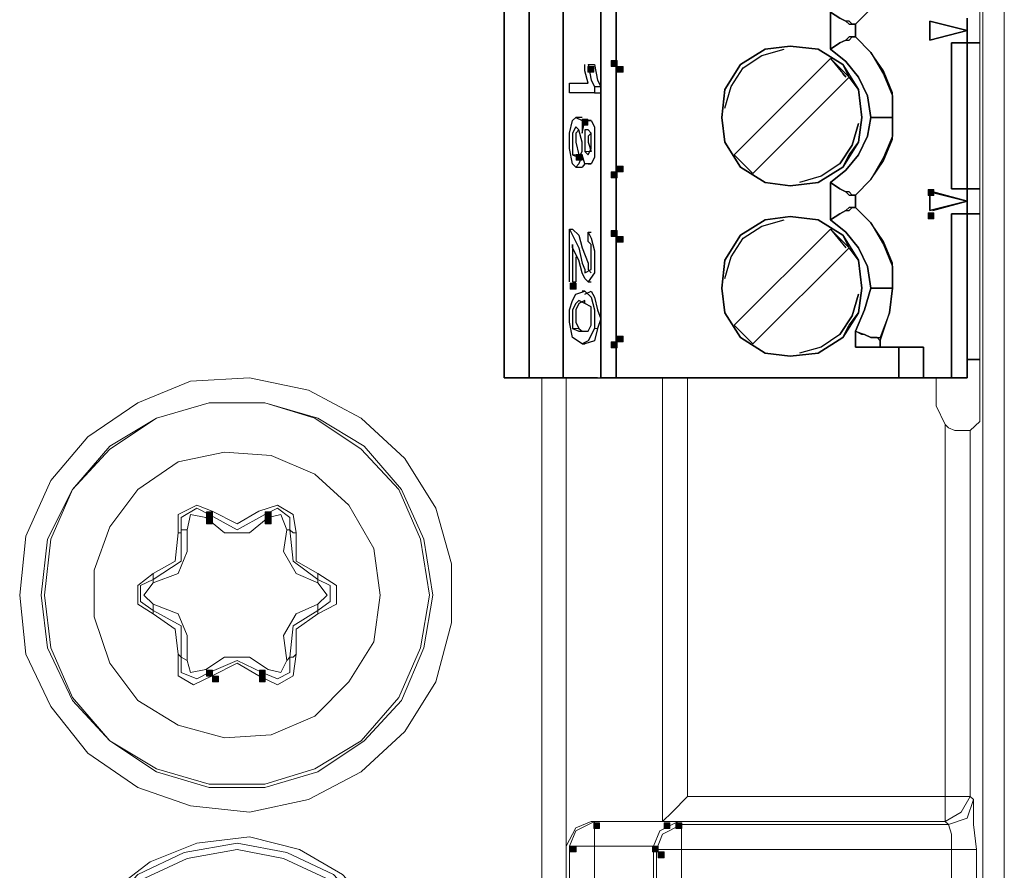
# Model space of a CAD drawing. Units: inches. Extents: x 1 to 840, y 2 to 595.
# Drawn here: x 314 to 354, y 217 to 252 of the extents above; entities that cross this region are included whole.
import ezdxf

# ---------------------------------------------------------------- set-up
doc = ezdxf.new("R2010")
doc.units = ezdxf.units.IN
doc.header["$MEASUREMENT"] = 0
doc.layers.add('Ebene 1', color=7, linetype='Continuous')

msp = doc.modelspace()

# ---------------------------------------------------------------- hatches: boundary and pattern name
at = {"layer": 'Ebene 1', "true_color": 0xffffff}
h = msp.add_hatch(color=7, dxfattribs=at)
h.dxf.hatch_style = 2
h.paths.add_polyline_path([(337.919, 250.08), (338.159, 250.08), (338.159, 250.32), (337.919, 250.32)])
h = msp.add_hatch(color=7, dxfattribs=at)
h.dxf.hatch_style = 2
h.paths.add_polyline_path([(336.959, 249.84), (337.199, 249.84), (337.199, 250.08), (336.959, 250.08)])
h = msp.add_hatch(color=7, dxfattribs=at)
h.dxf.hatch_style = 2
h.paths.add_polyline_path([(338.159, 249.84), (338.399, 249.84), (338.399, 250.08), (338.159, 250.08)])
h = msp.add_hatch(color=7, dxfattribs=at)
h.dxf.hatch_style = 2
h.paths.add_polyline_path([(336.719, 247.68), (336.959, 247.68), (336.959, 247.92), (336.719, 247.92)])
h = msp.add_hatch(color=7, dxfattribs=at)
h.dxf.hatch_style = 2
h.paths.add_polyline_path([(336.479, 246.24), (336.719, 246.24), (336.719, 246.48), (336.479, 246.48)])
h = msp.add_hatch(color=7, dxfattribs=at)
h.dxf.hatch_style = 2
h.paths.add_polyline_path([(338.159, 245.76), (338.399, 245.76), (338.399, 246), (338.159, 246)])
h = msp.add_hatch(color=7, dxfattribs=at)
h.dxf.hatch_style = 2
h.paths.add_polyline_path([(337.919, 245.52), (338.159, 245.52), (338.159, 245.76), (337.919, 245.76)])
h = msp.add_hatch(color=7, dxfattribs=at)
h.dxf.hatch_style = 2
h.paths.add_polyline_path([(350.879, 244.8), (351.119, 244.8), (351.119, 245.04), (350.879, 245.04)])
h = msp.add_hatch(color=7, dxfattribs=at)
h.dxf.hatch_style = 2
h.paths.add_polyline_path([(350.879, 243.84), (351.119, 243.84), (351.119, 244.08), (350.879, 244.08)])
h = msp.add_hatch(color=7, dxfattribs=at)
h.dxf.hatch_style = 2
h.paths.add_polyline_path([(337.919, 243.12), (338.159, 243.12), (338.159, 243.36), (337.919, 243.36)])
h = msp.add_hatch(color=7, dxfattribs=at)
h.dxf.hatch_style = 2
h.paths.add_polyline_path([(338.159, 242.88), (338.399, 242.88), (338.399, 243.12), (338.159, 243.12)])
h = msp.add_hatch(color=7, dxfattribs=at)
h.dxf.hatch_style = 2
h.paths.add_polyline_path([(336.24, 240.96), (336.479, 240.96), (336.479, 241.2), (336.24, 241.2)])
h = msp.add_hatch(color=7, dxfattribs=at)
h.dxf.hatch_style = 2
h.paths.add_polyline_path([(338.159, 238.8), (338.399, 238.8), (338.399, 239.04), (338.159, 239.04)])
h = msp.add_hatch(color=7, dxfattribs=at)
h.dxf.hatch_style = 2
h.paths.add_polyline_path([(337.919, 238.56), (338.159, 238.56), (338.159, 238.8), (337.919, 238.8)])
h = msp.add_hatch(color=7, dxfattribs=at)
h.dxf.hatch_style = 2
h.paths.add_polyline_path([(321.36, 231.6), (321.599, 231.6), (321.599, 231.839), (321.36, 231.839)])
h = msp.add_hatch(color=7, dxfattribs=at)
h.dxf.hatch_style = 2
h.paths.add_polyline_path([(323.759, 231.6), (323.999, 231.6), (323.999, 231.839), (323.759, 231.839)])
h = msp.add_hatch(color=7, dxfattribs=at)
h.dxf.hatch_style = 2
h.paths.add_polyline_path([(321.36, 231.36), (321.599, 231.36), (321.599, 231.6), (321.36, 231.6)])
h = msp.add_hatch(color=7, dxfattribs=at)
h.dxf.hatch_style = 2
h.paths.add_polyline_path([(323.759, 231.36), (323.999, 231.36), (323.999, 231.6), (323.759, 231.6)])
h = msp.add_hatch(color=7, dxfattribs=at)
h.dxf.hatch_style = 2
h.paths.add_polyline_path([(321.36, 225.12), (321.599, 225.12), (321.599, 225.36), (321.36, 225.36)])
h = msp.add_hatch(color=7, dxfattribs=at)
h.dxf.hatch_style = 2
h.paths.add_polyline_path([(323.519, 225.12), (323.759, 225.12), (323.759, 225.36), (323.519, 225.36)])
h = msp.add_hatch(color=7, dxfattribs=at)
h.dxf.hatch_style = 2
h.paths.add_polyline_path([(321.599, 224.88), (321.839, 224.88), (321.839, 225.12), (321.599, 225.12)])
h = msp.add_hatch(color=7, dxfattribs=at)
h.dxf.hatch_style = 2
h.paths.add_polyline_path([(323.519, 224.88), (323.759, 224.88), (323.759, 225.12), (323.519, 225.12)])
h = msp.add_hatch(color=7, dxfattribs=at)
h.dxf.hatch_style = 2
h.paths.add_polyline_path([(337.199, 218.88), (337.439, 218.88), (337.439, 219.12), (337.199, 219.12)])
h = msp.add_hatch(color=7, dxfattribs=at)
h.dxf.hatch_style = 2
h.paths.add_polyline_path([(340.079, 218.88), (340.319, 218.88), (340.319, 219.12), (340.079, 219.12)])
h = msp.add_hatch(color=7, dxfattribs=at)
h.dxf.hatch_style = 2
h.paths.add_polyline_path([(340.56, 218.88), (340.8, 218.88), (340.8, 219.12), (340.56, 219.12)])
h = msp.add_hatch(color=7, dxfattribs=at)
h.dxf.hatch_style = 2
h.paths.add_polyline_path([(336.24, 217.92), (336.479, 217.92), (336.479, 218.16), (336.24, 218.16)])
h = msp.add_hatch(color=7, dxfattribs=at)
h.dxf.hatch_style = 2
h.paths.add_polyline_path([(339.599, 217.92), (339.839, 217.92), (339.839, 218.16), (339.599, 218.16)])
h = msp.add_hatch(color=7, dxfattribs=at)
h.dxf.hatch_style = 2
h.paths.add_polyline_path([(339.839, 217.68), (340.079, 217.68), (340.079, 217.92), (339.839, 217.92)])

# ---------------------------------------------------------------- linework, layer by layer
at = {"layer": 'Ebene 1', "color": 7, "lineweight": 13, "true_color": 0xffffff}
for points in [[(353.115, 174.735), (353.115, 369.87)], [(354, 369.87), (354, 174.735)], [(352.995, 235.545), (352.995, 365.295)], [(336.839, 246.6), (337.094, 246.6)], [(336.329, 246.465), (336.584, 246.465)], [(336.329, 239.355), (336.584, 239.355)], [(337.229, 239.355), (337.349, 239.355)], [(313.709, 228.435), (313.964, 230.85), (314.985, 233.13), (316.5, 234.915), (318.539, 236.31), (320.699, 237.195), (323.115, 237.33), (325.529, 236.82), (327.689, 235.68), (329.474, 234.03), (330.735, 231.99), (331.379, 229.71), (331.379, 227.295), (330.735, 224.88), (329.474, 222.855), (327.689, 221.205), (325.529, 220.065), (323.115, 219.555), (320.699, 219.81), (318.539, 220.56), (316.5, 221.97), (314.985, 223.875), (313.964, 226.02), (313.709, 228.435)], [(335.069, 215.49), (335.069, 237.33)], [(336.074, 237.33), (336.074, 216.255)], [(336.074, 237.33), (336.074, 218.16)], [(340.019, 219.165), (340.019, 237.33)], [(340.019, 219.165), (340.019, 237.33)], [(341.039, 237.33), (341.039, 220.185)], [(351.209, 237.33), (351.209, 236.19)], [(314.594, 228.435), (314.849, 230.73), (315.87, 232.755), (317.399, 234.54), (319.305, 235.68), (321.464, 236.31), (323.745, 236.31), (325.904, 235.68), (327.81, 234.54), (329.339, 232.755), (330.24, 230.73), (330.615, 228.435), (330.24, 226.275), (329.339, 224.115), (327.81, 222.465), (325.904, 221.205), (323.745, 220.56), (321.464, 220.56), (319.305, 221.205), (317.399, 222.465), (315.87, 224.115), (314.849, 226.275), (314.594, 228.435)], [(314.729, 228.435), (314.985, 230.73), (315.87, 232.755), (317.399, 234.405), (319.305, 235.68), (321.464, 236.31), (323.745, 236.31), (325.784, 235.68), (327.689, 234.405), (329.219, 232.755), (330.104, 230.73), (330.479, 228.435), (330.104, 226.275), (329.219, 224.25), (327.689, 222.465), (325.784, 221.325), (323.745, 220.695), (321.464, 220.695), (319.305, 221.325), (317.399, 222.465), (315.87, 224.25), (314.985, 226.275), (314.729, 228.435)], [(351.584, 235.425), (351.209, 236.19)], [(351.584, 220.185), (351.584, 235.425)], [(352.229, 235.17), (351.974, 235.17), (351.719, 235.29), (351.584, 235.425)], [(352.995, 235.545), (352.604, 235.17)], [(352.229, 235.17), (352.604, 235.17)], [(352.604, 235.17), (352.604, 220.185)], [(328.454, 228.435), (328.199, 230.34), (327.18, 232.125), (325.784, 233.385), (324, 234.15), (322.094, 234.285), (320.189, 233.895), (318.539, 232.755), (317.399, 231.225), (316.754, 229.455), (316.754, 227.55), (317.399, 225.645), (318.539, 224.115), (320.189, 223.11), (322.094, 222.6), (324, 222.72), (325.784, 223.485), (327.18, 224.88), (328.199, 226.53), (328.454, 228.435)], [(320.189, 230.985), (320.189, 231.735), (320.954, 232.125), (321.584, 231.87)], [(323.49, 231.87), (324.254, 232.125), (324.899, 231.735), (325.019, 230.985)], [(321.464, 231.735), (320.954, 231.99), (320.31, 231.615), (320.31, 231.105)], [(321.329, 231.615), (320.699, 231.735), (320.564, 231.105)], [(323.745, 231.735), (322.604, 231.105), (321.464, 231.735)], [(321.584, 231.87), (322.604, 231.36), (323.49, 231.87)], [(324.764, 231.105), (324.764, 231.615), (324.254, 231.99), (323.745, 231.735)], [(324.644, 231.105), (324.389, 231.735), (323.879, 231.615)], [(323.879, 231.615), (323.115, 230.985), (322.094, 230.985), (321.329, 231.615)], [(320.31, 231.105), (320.31, 229.83), (319.17, 229.08)], [(320.564, 231.105), (320.564, 230.22), (320.189, 229.32), (319.17, 228.945)], [(319.17, 229.32), (320.069, 229.83), (320.189, 230.985)], [(320.31, 231.105), (320.31, 230.985), (320.189, 230.985)], [(320.564, 231.105), (320.444, 231.105), (320.31, 231.105)], [(325.904, 228.945), (325.019, 229.32), (324.509, 230.22), (324.644, 231.105)], [(324.644, 231.105), (324.764, 231.105)], [(325.904, 229.08), (324.899, 229.83), (324.764, 231.105)], [(324.764, 231.105), (324.899, 230.985), (325.019, 230.985)], [(325.019, 230.985), (325.019, 229.83), (325.904, 229.32)], [(319.17, 227.67), (318.539, 228.06), (318.539, 228.825), (319.17, 229.32)], [(319.17, 229.08), (319.17, 229.2), (319.17, 229.32)], [(325.904, 229.32), (326.67, 228.825), (326.67, 228.06), (325.904, 227.67)], [(325.904, 229.08), (325.904, 229.2), (325.904, 229.32)], [(319.17, 229.08), (318.659, 228.825), (318.659, 228.18), (319.17, 227.805)], [(319.17, 228.945), (318.795, 228.435), (319.17, 228.06)], [(319.17, 228.945), (319.17, 229.08)], [(325.904, 227.805), (326.414, 228.18), (326.414, 228.825), (325.904, 229.08)], [(325.904, 228.945), (325.904, 229.08)], [(325.904, 228.06), (326.295, 228.435), (325.904, 228.945)], [(319.17, 228.06), (320.189, 227.67), (320.564, 226.785), (320.564, 225.765)], [(319.17, 227.805), (319.17, 227.925), (319.17, 228.06)], [(324.644, 225.765), (324.509, 226.785), (325.019, 227.67), (325.904, 228.06)], [(325.904, 227.805), (325.904, 227.925), (325.904, 228.06)], [(319.17, 227.805), (320.31, 227.175), (320.31, 225.9)], [(319.17, 227.67), (319.17, 227.805)], [(320.189, 226.02), (320.069, 227.04), (319.17, 227.67)], [(324.764, 225.9), (324.899, 227.175), (325.904, 227.805)], [(325.904, 227.67), (325.019, 227.04), (325.019, 226.02)], [(325.904, 227.67), (325.904, 227.805)], [(321.584, 225.135), (320.819, 224.76), (320.189, 225.135), (320.189, 226.02)], [(320.189, 226.02), (320.31, 225.9)], [(320.31, 225.9), (320.31, 225.27), (320.954, 225.015), (321.464, 225.27)], [(320.31, 225.9), (320.564, 225.765)], [(320.564, 225.765), (320.699, 225.27), (321.329, 225.39)], [(321.329, 225.39), (322.094, 225.9), (323.115, 225.9), (323.879, 225.39)], [(321.464, 225.27), (322.604, 225.765), (323.625, 225.27)], [(323.49, 225.135), (322.604, 225.645), (321.584, 225.135)], [(325.019, 226.02), (324.899, 225.135), (324.254, 224.76), (323.49, 225.135)], [(323.625, 225.27), (324.254, 225.015), (324.764, 225.27), (324.764, 225.9)], [(323.879, 225.39), (324.389, 225.27), (324.644, 225.765)], [(324.764, 225.9), (324.644, 225.765)], [(325.019, 226.02), (324.899, 225.9), (324.764, 225.9)], [(341.039, 220.185), (340.409, 219.555), (340.019, 219.165)], [(341.039, 220.185), (351.584, 220.185)], [(351.584, 220.185), (351.584, 219.555), (351.584, 219.165)], [(352.604, 220.185), (352.229, 220.185), (351.584, 220.185)], [(352.604, 220.185), (352.229, 219.555), (351.584, 219.165)], [(352.74, 220.065), (352.485, 219.3), (351.719, 219.045)], [(352.604, 220.185), (352.74, 220.065)], [(352.74, 220.065), (352.74, 219.675), (352.74, 219.045), (352.86, 218.025)], [(336.074, 218.16), (336.464, 218.91), (337.094, 219.165)], [(337.229, 219.165), (336.464, 218.79), (336.209, 218.16)], [(340.019, 219.165), (337.094, 219.165)], [(337.229, 219.165), (340.649, 219.165)], [(337.229, 218.16), (337.229, 218.79), (337.229, 219.165)], [(340.649, 219.165), (339.899, 218.79), (339.644, 218.16)], [(340.784, 219.045), (340.019, 218.655), (339.764, 218.025)], [(351.584, 219.165), (340.019, 219.165)], [(340.784, 219.045), (351.719, 219.045)], [(340.784, 219.045), (340.784, 218.655), (340.784, 218.025)], [(351.719, 219.045), (351.584, 219.165)], [(351.719, 219.045), (351.839, 218.655), (351.839, 218.025)], [(329.594, 211.56), (329.219, 213.585), (328.319, 215.49), (326.925, 217.005), (325.154, 218.025), (323.115, 218.535), (320.954, 218.28), (319.05, 217.515), (317.399, 216.255), (316.245, 214.605), (315.615, 212.565), (315.615, 210.405), (316.245, 208.5), (317.399, 206.73), (319.05, 205.455), (320.954, 204.69), (323.115, 204.57), (325.154, 204.945), (326.925, 206.1), (328.319, 207.615), (329.219, 209.4), (329.594, 211.56)], [(329.339, 211.56), (328.964, 213.585), (327.944, 215.49), (326.55, 217.005), (324.644, 217.905), (322.604, 218.28), (320.444, 217.905), (318.539, 217.005), (317.144, 215.49), (316.125, 213.585), (315.735, 211.56), (316.125, 209.4), (317.144, 207.495), (318.539, 206.1), (320.444, 205.08), (322.604, 204.825), (324.644, 205.08), (326.55, 206.1), (327.944, 207.495), (328.964, 209.4), (329.339, 211.56)], [(329.219, 211.56), (328.964, 213.585), (327.944, 215.49), (326.55, 217.005), (324.644, 217.905), (322.604, 218.28), (320.444, 217.905), (318.539, 217.005), (317.144, 215.49), (316.125, 213.585), (315.87, 211.56), (316.125, 209.4), (317.144, 207.615), (318.539, 206.1), (320.444, 205.08), (322.604, 204.825), (324.644, 205.08), (326.55, 206.1), (327.944, 207.615), (328.964, 209.4), (329.219, 211.56)], [(329.084, 211.56), (328.709, 213.45), (327.81, 215.355), (326.414, 216.765), (324.509, 217.65), (322.604, 218.025), (320.564, 217.65), (318.659, 216.765), (317.264, 215.355), (316.379, 213.45), (315.99, 211.56), (316.379, 209.52), (317.264, 207.75), (318.659, 206.22), (320.564, 205.335), (322.604, 205.08), (324.509, 205.335), (326.414, 206.22), (327.81, 207.75), (328.709, 209.52), (329.084, 211.56)], [(336.209, 207.24), (336.209, 218.16)], [(337.229, 218.16), (336.464, 218.16), (336.209, 218.16)], [(337.229, 218.16), (337.229, 207.24)], [(339.644, 218.16), (337.229, 218.16)], [(339.644, 207.24), (339.644, 218.16)], [(339.764, 174.48), (339.764, 218.025)], [(339.764, 218.025), (340.019, 218.025), (340.784, 218.025)], [(351.839, 218.025), (340.784, 218.025)], [(340.784, 218.025), (340.784, 174.48)], [(351.839, 213.705), (351.839, 218.025)], [(352.86, 218.025), (352.485, 218.025), (351.839, 218.025)], [(352.86, 218.025), (352.86, 213.705)]]:
    msp.add_lwpolyline(points, dxfattribs=at)
at = {"layer": 'Ebene 1', "color": 7, "lineweight": 25, "true_color": 0xffffff}
for points in [[(333.539, 363.525), (333.539, 237.33)], [(333.539, 237.33), (333.539, 363.525)], [(333.539, 237.33), (333.539, 363.525)], [(334.56, 237.33), (334.56, 363.525)], [(334.56, 363.525), (334.56, 237.33)], [(335.954, 363.525), (335.954, 237.33)], [(335.954, 363.525), (335.954, 237.33)], [(335.954, 237.33), (335.954, 363.525)], [(337.485, 237.33), (337.485, 363.525)], [(337.485, 363.525), (337.485, 237.33)], [(337.485, 237.33), (337.485, 363.525)], [(338.115, 363.525), (338.115, 237.33)], [(338.115, 237.33), (338.115, 363.525)], [(349.425, 254.97), (349.425, 254.205), (349.05, 253.32), (348.539, 252.435), (347.909, 251.805)], [(347.909, 251.805), (348.539, 252.435), (349.05, 253.2), (349.425, 254.085), (349.425, 254.97)], [(346.889, 250.785), (346.889, 252.3)], [(347.909, 251.805), (347.774, 251.805), (347.654, 251.925), (347.519, 251.925), (347.264, 252.06), (346.889, 252.3)], [(346.889, 252.3), (346.889, 250.785)], [(346.889, 252.3), (347.264, 252.06), (347.519, 251.925), (347.654, 251.805), (347.774, 251.805), (347.909, 251.805)], [(350.954, 251.925), (350.954, 251.16)], [(352.485, 251.55), (350.954, 251.925)], [(352.485, 251.55), (350.954, 251.925)], [(350.954, 251.16), (350.954, 251.925)], [(350.954, 251.925), (352.485, 251.55)], [(352.485, 252.06), (352.485, 251.55)], [(352.485, 251.55), (352.485, 252.06)], [(347.909, 251.805), (347.909, 251.295)], [(347.909, 251.295), (347.909, 251.805)], [(350.954, 251.16), (352.485, 251.55)], [(350.954, 251.16), (352.485, 251.55)], [(352.485, 251.55), (350.954, 251.16)], [(352.485, 251.55), (352.485, 251.04)], [(352.485, 251.04), (352.485, 251.55)], [(346.889, 250.785), (347.264, 251.04), (347.519, 251.16), (347.654, 251.16), (347.774, 251.295), (347.909, 251.295)], [(347.909, 251.295), (347.774, 251.295), (347.654, 251.295), (347.519, 251.16), (347.264, 251.04), (346.889, 250.785)], [(349.425, 247.995), (349.425, 249), (349.05, 249.9), (348.539, 250.65), (347.909, 251.295)], [(347.909, 251.295), (348.539, 250.65), (349.05, 249.765), (349.425, 248.88), (349.425, 247.995)], [(352.485, 251.04), (351.839, 251.04)], [(351.839, 251.04), (351.839, 245.07)], [(352.485, 251.04), (352.349, 251.04), (352.229, 251.04), (352.094, 251.04), (351.839, 251.04)], [(351.839, 245.07), (351.839, 251.04)], [(351.839, 251.04), (352.485, 251.04)], [(352.485, 251.04), (352.995, 251.04)], [(352.995, 251.04), (352.485, 251.04)], [(352.485, 251.04), (352.485, 245.07)], [(352.485, 245.07), (352.485, 251.04)], [(342.435, 247.995), (342.569, 249.135), (343.199, 250.155), (344.219, 250.785), (345.24, 250.905), (346.379, 250.785), (347.399, 250.155), (348.029, 249.135), (348.164, 247.995)], [(348.164, 247.995), (348.029, 249.135), (347.654, 249.645), (347.399, 250.155), (346.379, 250.785), (345.24, 250.905), (344.219, 250.785), (343.199, 250.155), (342.569, 249.135), (342.435, 247.995)], [(343.319, 250.02), (344.084, 250.53), (344.985, 250.785)], [(348.539, 247.995), (348.404, 248.88), (348.029, 249.645), (347.519, 250.275), (346.889, 250.785)], [(346.889, 250.785), (347.519, 250.275), (348.029, 249.645), (348.404, 248.88), (348.539, 247.995)], [(346.889, 250.41), (342.944, 246.465)], [(342.944, 246.465), (346.889, 250.41)], [(347.654, 249.645), (346.889, 250.41)], [(346.889, 250.41), (347.519, 249.645)], [(336.974, 249.39), (336.839, 249.9), (336.839, 250.155)], [(336.974, 250.155), (337.229, 250.155)], [(336.974, 250.155), (337.094, 249.51), (337.229, 249.255)], [(337.229, 250.155), (337.349, 249.51), (337.485, 249.255)], [(342.569, 248.37), (342.824, 249.255), (343.319, 250.02)], [(347.654, 249.645), (343.709, 245.7)], [(343.709, 245.7), (347.654, 249.645)], [(347.519, 249.645), (347.399, 249.765)], [(347.399, 249.765), (347.519, 249.645)], [(336.209, 249), (336.209, 249.255), (336.209, 249.39)], [(336.209, 249.39), (336.584, 249.39), (336.974, 249.39)], [(337.229, 249), (336.584, 249), (336.209, 249)], [(337.229, 249.255), (337.485, 249.255)], [(337.229, 249.255), (337.229, 249.135), (337.229, 249)], [(337.229, 249), (337.485, 249)], [(336.719, 246.465), (336.584, 246.09), (336.464, 245.955), (336.329, 246.09), (336.209, 246.72), (336.209, 247.35), (336.329, 247.86), (336.464, 247.995), (336.719, 247.86)], [(336.719, 247.995), (336.464, 247.995)], [(336.719, 247.86), (336.839, 247.86)], [(336.719, 247.86), (336.719, 247.605), (336.719, 247.35)], [(336.719, 247.35), (336.839, 247.86), (337.094, 247.86), (337.229, 247.605), (337.229, 246.975), (337.229, 246.345), (337.094, 246.09), (336.839, 246.09), (336.719, 246.465)], [(337.094, 247.86), (336.974, 247.86)], [(348.164, 247.995), (348.029, 246.975), (347.399, 245.955), (346.379, 245.325), (345.24, 245.19), (344.219, 245.325), (343.199, 245.955), (342.569, 246.975), (342.435, 247.995)], [(342.435, 247.995), (342.569, 246.975), (343.199, 245.955), (344.219, 245.325), (345.24, 245.19), (346.379, 245.325), (347.399, 245.955), (347.654, 246.465), (348.029, 246.975), (348.164, 247.995)], [(346.889, 245.325), (347.519, 245.835), (348.029, 246.465), (348.404, 247.23), (348.539, 247.995)], [(348.539, 247.995), (348.404, 247.23), (348.029, 246.465), (347.519, 245.835), (346.889, 245.325)], [(349.425, 247.995), (349.425, 247.23), (349.05, 246.345), (348.539, 245.445), (347.909, 244.815)], [(347.909, 244.815), (348.539, 245.445), (349.05, 246.21), (349.425, 247.095), (349.425, 247.995)], [(348.539, 247.995), (348.914, 247.995), (349.169, 247.995), (349.425, 247.995)], [(349.425, 247.995), (349.169, 247.995), (348.914, 247.995), (348.539, 247.995)], [(336.584, 247.485), (336.464, 247.605), (336.329, 247.35), (336.329, 246.975), (336.329, 246.465)], [(336.329, 246.465), (336.584, 246.345), (336.719, 246.6), (336.719, 246.975), (336.584, 247.485)], [(336.584, 247.485), (336.464, 247.35), (336.464, 246.975), (336.584, 246.465)], [(337.094, 247.35), (336.974, 247.485), (336.839, 247.485), (336.839, 247.23), (336.839, 246.975), (336.839, 246.6)], [(347.264, 246.09), (347.774, 246.855), (348.029, 247.74)], [(348.029, 247.74), (347.774, 246.855), (347.264, 246.09)], [(336.839, 246.6), (336.974, 246.465), (337.094, 246.72), (337.094, 246.975), (337.094, 247.35)], [(337.094, 247.35), (336.974, 247.23), (336.974, 246.975), (337.094, 246.6)], [(342.944, 246.465), (343.709, 245.7)], [(343.709, 245.7), (342.944, 246.465)], [(336.464, 245.955), (336.719, 245.955)], [(336.839, 246.09), (336.719, 245.955)], [(336.974, 246.09), (337.094, 246.09)], [(347.264, 246.09), (346.5, 245.58), (345.615, 245.325)], [(346.889, 243.795), (346.889, 245.325)], [(347.909, 244.815), (347.774, 244.815), (347.654, 244.95), (347.519, 244.95), (347.264, 245.07), (346.889, 245.325)], [(346.889, 245.325), (346.889, 243.795)], [(346.889, 245.325), (347.264, 245.07), (347.519, 244.95), (347.654, 244.815), (347.774, 244.815), (347.909, 244.815)], [(351.839, 245.07), (352.485, 245.07)], [(351.839, 245.07), (352.094, 245.07), (352.229, 245.07), (352.349, 245.07), (352.485, 245.07)], [(352.485, 245.07), (351.839, 245.07)], [(352.485, 245.07), (352.995, 245.07)], [(352.995, 245.07), (352.485, 245.07)], [(352.485, 245.07), (352.485, 244.56)], [(352.485, 244.56), (352.485, 245.07)], [(347.909, 244.305), (347.909, 244.815)], [(347.909, 244.815), (347.909, 244.305)], [(350.954, 244.95), (350.954, 244.185)], [(352.485, 244.56), (350.954, 244.95)], [(350.954, 244.185), (350.954, 244.95)], [(350.954, 244.95), (352.485, 244.56)], [(352.485, 244.56), (351.074, 244.95)], [(347.909, 244.305), (347.774, 244.305), (347.654, 244.305), (347.519, 244.185), (347.264, 244.05), (346.889, 243.795)], [(346.889, 243.795), (347.264, 244.05), (347.519, 244.185), (347.654, 244.185), (347.774, 244.305), (347.909, 244.305)], [(347.909, 244.305), (348.539, 243.675), (349.05, 242.79), (349.425, 241.89), (349.425, 241.005)], [(349.425, 241.005), (349.425, 242.025), (349.05, 242.91), (348.539, 243.675), (347.909, 244.305)], [(350.954, 244.185), (352.485, 244.56)], [(352.485, 244.56), (350.954, 244.185)], [(351.074, 244.185), (352.485, 244.56)], [(352.485, 244.56), (352.485, 244.05)], [(352.485, 244.05), (352.485, 244.56)], [(342.435, 241.005), (342.569, 242.145), (343.199, 243.165), (344.219, 243.795), (345.24, 243.93), (346.379, 243.795), (347.399, 243.165), (348.029, 242.145), (348.164, 241.005)], [(348.164, 241.005), (348.029, 242.145), (347.654, 242.655), (347.399, 243.165), (346.379, 243.795), (345.24, 243.93), (344.219, 243.795), (343.199, 243.165), (342.569, 242.145), (342.435, 241.005)], [(343.319, 243.045), (344.084, 243.54), (344.985, 243.795)], [(348.539, 241.005), (348.404, 241.89), (348.029, 242.655), (347.519, 243.3), (346.889, 243.795)], [(346.889, 243.795), (347.519, 243.3), (348.029, 242.655), (348.404, 241.89), (348.539, 241.005)], [(351.839, 244.05), (351.839, 237.33)], [(352.485, 244.05), (352.349, 244.05), (352.229, 244.05), (352.094, 244.05), (351.839, 244.05)], [(351.839, 237.33), (351.839, 244.05)], [(351.839, 244.05), (352.485, 244.05)], [(352.485, 244.05), (351.839, 244.05)], [(352.485, 244.05), (352.995, 244.05)], [(352.995, 244.05), (352.485, 244.05)], [(352.485, 237.33), (352.485, 244.05)], [(352.485, 244.05), (352.485, 237.33)], [(336.209, 241.26), (336.209, 242.4), (336.209, 243.42)], [(336.209, 243.42), (336.329, 243.42)], [(336.209, 243.42), (336.329, 243.165), (336.584, 242.655), (336.719, 242.025), (336.839, 241.77), (336.839, 241.635), (337.094, 241.77), (337.094, 242.025), (337.094, 242.4), (337.094, 242.79), (336.974, 242.91)], [(336.329, 243.42), (336.584, 243.165), (336.719, 242.655), (336.974, 242.025), (336.974, 241.77), (337.094, 241.635)], [(346.889, 243.42), (342.944, 239.49)], [(342.944, 239.49), (346.889, 243.42)], [(346.889, 243.42), (347.519, 242.655)], [(347.654, 242.655), (346.889, 243.42)], [(336.974, 243.3), (337.094, 243.045), (337.229, 242.535), (337.229, 241.635), (336.974, 241.26), (336.839, 241.395), (336.719, 241.635), (336.584, 242.145), (336.329, 242.655), (336.329, 242.79)], [(336.974, 242.91), (336.974, 243.165), (336.974, 243.3)], [(336.974, 243.3), (337.094, 243.3)], [(342.569, 241.395), (342.824, 242.28), (343.319, 243.045)], [(336.329, 242.79), (336.329, 241.89), (336.329, 241.26)], [(343.709, 238.725), (347.654, 242.655)], [(347.654, 242.655), (343.709, 238.725)], [(336.464, 242.28), (336.464, 241.89), (336.464, 241.26)], [(336.329, 241.26), (336.464, 241.26)], [(336.974, 241.26), (337.094, 241.26)], [(348.164, 241.005), (348.029, 239.985), (347.399, 238.98), (346.379, 238.335), (345.24, 238.215), (344.219, 238.335), (343.199, 238.98), (342.569, 239.985), (342.435, 241.005)], [(342.435, 241.005), (342.569, 239.985), (343.199, 238.98), (344.219, 238.335), (345.24, 238.215), (346.379, 238.335), (347.399, 238.98), (347.654, 239.49), (348.029, 239.985), (348.164, 241.005)], [(347.909, 239.235), (348.284, 240.12), (348.539, 241.005)], [(348.539, 241.005), (348.284, 240.12), (347.909, 239.235)], [(348.539, 241.005), (348.914, 241.005), (349.169, 241.005), (349.425, 241.005)], [(349.425, 241.005), (349.169, 241.005), (348.914, 241.005), (348.539, 241.005)], [(349.425, 241.005), (349.305, 239.985), (348.914, 238.98)], [(348.914, 238.845), (349.305, 239.985), (349.425, 241.005)], [(336.329, 240.495), (336.464, 240.75), (336.839, 240.885), (337.094, 240.63), (337.229, 240.12), (337.229, 239.745), (337.229, 239.355)], [(336.839, 240.885), (336.719, 240.885)], [(336.839, 240.75), (337.094, 240.885), (337.229, 240.63), (337.349, 240.12), (337.485, 239.745), (337.349, 239.355)], [(348.029, 240.75), (347.774, 239.865), (347.264, 239.1)], [(347.264, 239.1), (347.774, 239.865), (348.029, 240.75)], [(337.229, 239.355), (336.974, 238.845), (336.719, 238.725), (336.329, 238.98), (336.209, 239.61), (336.209, 240.12), (336.329, 240.495)], [(337.094, 240.24), (336.839, 240.375), (336.584, 240.495), (336.464, 240.375), (336.329, 240.12), (336.329, 239.745), (336.329, 239.61), (336.329, 239.355)], [(336.329, 239.355), (336.584, 239.235), (336.719, 239.235), (336.974, 239.235), (337.094, 239.49), (337.094, 239.865), (337.094, 239.985), (337.094, 240.24)], [(336.839, 240.375), (336.839, 240.495), (336.584, 240.375), (336.464, 240.12), (336.464, 239.745), (336.464, 239.61), (336.584, 239.355)], [(336.584, 239.355), (336.719, 239.235), (336.839, 239.235)], [(337.349, 239.355), (337.229, 238.845), (336.839, 238.725)], [(342.944, 239.49), (343.709, 238.725)], [(343.709, 238.725), (342.944, 239.49)], [(347.264, 239.1), (346.5, 238.59), (345.615, 238.335)], [(347.909, 238.59), (347.909, 239.235)], [(348.914, 238.845), (348.794, 238.98), (348.659, 238.98), (348.539, 238.98), (348.284, 239.1), (348.164, 239.1), (347.909, 239.235)], [(347.909, 239.235), (347.909, 238.59)], [(347.909, 239.235), (348.284, 239.1), (348.539, 238.98), (348.659, 238.98), (348.794, 238.98), (348.914, 238.98), (348.914, 238.845)], [(336.719, 238.725), (336.839, 238.725)], [(349.68, 238.59), (347.909, 238.59)], [(347.909, 238.59), (348.284, 238.59), (348.404, 238.59), (348.539, 238.59), (348.794, 238.59), (348.914, 238.59)], [(347.909, 238.59), (349.68, 238.59)], [(348.914, 238.59), (348.914, 238.845)], [(348.914, 238.845), (348.914, 238.59)], [(349.68, 237.33), (349.68, 238.59)], [(349.68, 238.59), (349.68, 237.33)], [(350.699, 238.59), (350.579, 238.59), (350.444, 238.59), (350.189, 238.59), (350.069, 238.59), (349.68, 238.59)], [(349.68, 238.59), (350.069, 238.59), (350.444, 238.59), (350.579, 238.59), (350.699, 238.59)], [(350.699, 238.59), (350.699, 237.33)], [(350.699, 237.33), (350.699, 238.59)], [(352.485, 238.08), (352.995, 238.08)], [(352.995, 238.08), (352.485, 238.08)], [(334.56, 237.33), (334.17, 237.33), (333.795, 237.33), (333.539, 237.33)], [(333.539, 237.33), (333.795, 237.33), (333.914, 237.33), (334.17, 237.33), (334.56, 237.33)], [(334.56, 237.33), (334.05, 237.33)], [(335.954, 237.33), (334.56, 237.33)], [(334.56, 237.33), (335.954, 237.33)], [(337.349, 237.33), (335.954, 237.33)], [(335.954, 237.33), (337.485, 237.33)], [(335.954, 237.33), (337.485, 237.33)], [(338.115, 237.33), (337.86, 237.33), (337.74, 237.33), (337.485, 237.33)], [(337.485, 237.33), (337.604, 237.33), (337.74, 237.33), (337.86, 237.33), (338.115, 237.33)], [(338.115, 237.33), (349.68, 237.33)], [(349.68, 237.33), (338.115, 237.33)], [(350.699, 237.33), (350.579, 237.33), (350.444, 237.33), (350.069, 237.33), (349.68, 237.33)], [(349.68, 237.33), (350.069, 237.33), (350.189, 237.33), (350.444, 237.33), (350.579, 237.33), (350.699, 237.33)], [(351.839, 237.33), (350.699, 237.33)], [(350.699, 237.33), (351.839, 237.33)], [(352.485, 237.33), (352.349, 237.33), (352.094, 237.33), (351.839, 237.33)], [(351.839, 237.33), (352.094, 237.33), (352.229, 237.33), (352.349, 237.33), (352.485, 237.33)]]:
    msp.add_lwpolyline(points, dxfattribs=at)
at = {"layer": 'Ebene 1', "lineweight": 0}
for points in [[(337.919, 250.08), (338.159, 250.08), (338.159, 250.32), (337.919, 250.32), (337.919, 250.08)], [(336.959, 249.84), (337.199, 249.84), (337.199, 250.08), (336.959, 250.08), (336.959, 249.84)], [(338.159, 249.84), (338.399, 249.84), (338.399, 250.08), (338.159, 250.08), (338.159, 249.84)], [(336.719, 247.68), (336.959, 247.68), (336.959, 247.92), (336.719, 247.92), (336.719, 247.68)], [(336.479, 246.24), (336.719, 246.24), (336.719, 246.48), (336.479, 246.48), (336.479, 246.24)], [(338.159, 245.76), (338.399, 245.76), (338.399, 246), (338.159, 246), (338.159, 245.76)], [(337.919, 245.52), (338.159, 245.52), (338.159, 245.76), (337.919, 245.76), (337.919, 245.52)], [(350.879, 244.8), (351.119, 244.8), (351.119, 245.04), (350.879, 245.04), (350.879, 244.8)], [(350.879, 243.84), (351.119, 243.84), (351.119, 244.08), (350.879, 244.08), (350.879, 243.84)], [(337.919, 243.12), (338.159, 243.12), (338.159, 243.36), (337.919, 243.36), (337.919, 243.12)], [(338.159, 242.88), (338.399, 242.88), (338.399, 243.12), (338.159, 243.12), (338.159, 242.88)], [(336.24, 240.96), (336.479, 240.96), (336.479, 241.2), (336.24, 241.2), (336.24, 240.96)], [(338.159, 238.8), (338.399, 238.8), (338.399, 239.04), (338.159, 239.04), (338.159, 238.8)], [(337.919, 238.56), (338.159, 238.56), (338.159, 238.8), (337.919, 238.8), (337.919, 238.56)], [(321.36, 231.6), (321.599, 231.6), (321.599, 231.839), (321.36, 231.839), (321.36, 231.6)], [(323.759, 231.6), (323.999, 231.6), (323.999, 231.839), (323.759, 231.839), (323.759, 231.6)], [(321.36, 231.36), (321.599, 231.36), (321.599, 231.6), (321.36, 231.6), (321.36, 231.36)], [(323.759, 231.36), (323.999, 231.36), (323.999, 231.6), (323.759, 231.6), (323.759, 231.36)], [(321.36, 225.12), (321.599, 225.12), (321.599, 225.36), (321.36, 225.36), (321.36, 225.12)], [(323.519, 225.12), (323.759, 225.12), (323.759, 225.36), (323.519, 225.36), (323.519, 225.12)], [(321.599, 224.88), (321.839, 224.88), (321.839, 225.12), (321.599, 225.12), (321.599, 224.88)], [(323.519, 224.88), (323.759, 224.88), (323.759, 225.12), (323.519, 225.12), (323.519, 224.88)], [(337.199, 218.88), (337.439, 218.88), (337.439, 219.12), (337.199, 219.12), (337.199, 218.88)], [(340.079, 218.88), (340.319, 218.88), (340.319, 219.12), (340.079, 219.12), (340.079, 218.88)], [(340.56, 218.88), (340.8, 218.88), (340.8, 219.12), (340.56, 219.12), (340.56, 218.88)], [(336.24, 217.92), (336.479, 217.92), (336.479, 218.16), (336.24, 218.16), (336.24, 217.92)], [(339.599, 217.92), (339.839, 217.92), (339.839, 218.16), (339.599, 218.16), (339.599, 217.92)], [(339.839, 217.68), (340.079, 217.68), (340.079, 217.92), (339.839, 217.92), (339.839, 217.68)]]:
    msp.add_lwpolyline(points, dxfattribs=at)

doc.saveas('drawing.dxf')
